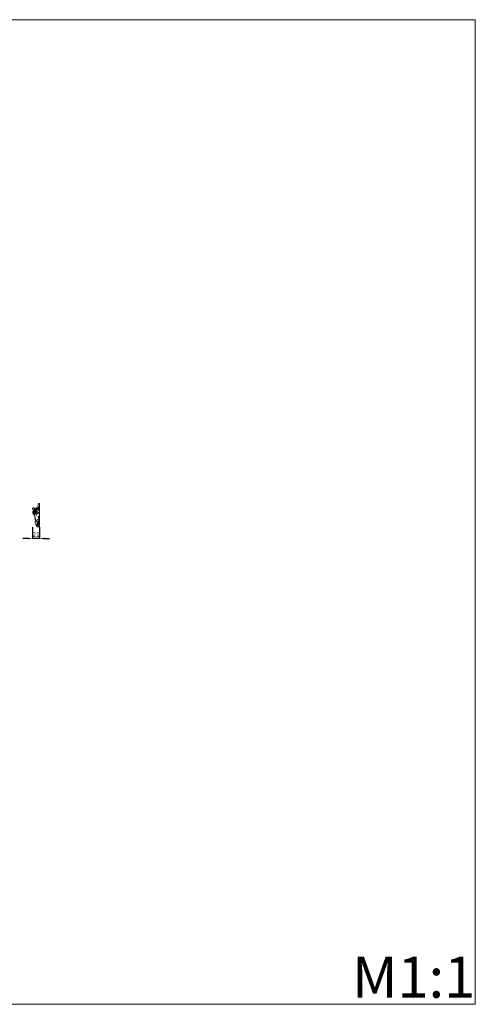
# Model space of a CAD drawing. Units: millimetres. Extents: x 1170 to 4170, y 1579 to 4579.
# Drawn here: x 2783 to 4170, y 1579 to 4579 of the extents above; entities that cross this region are included whole.
import ezdxf

# ---------------------------------------------------------------- set-up
doc = ezdxf.new("R2010")
doc.units = ezdxf.units.MM
doc.header["$MEASUREMENT"] = 0
doc.layers.get('0').update_dxf_attribs({"lineweight": 13})
doc.styles.add('Arial', font='arial.ttf')
doc.dimstyles.new('Default', dxfattribs={"dimtxt": 3, "dimasz": 2, "dimexe": 0.5, "dimexo": 0.5, "dimgap": 0.25, "dimtad": 1, "dimtoh": 1, "dimdec": 0, "dimzin": 1, "dimdsep": 46, "dimtxsty": 'Arial', "dimcen": 0.5, "dimazin": 0, "dimtfac": 1, "dimtdec": 4, "dimtix": 1, "dimtmove": 1, "dimatfit": 3, "dimfxl": 1, "dimtolj": 1, "dimtzin": 1, "dimarcsym": 0})

# ---------------------------------------------------------------- blocks, each defined once
blk = doc.blocks.new('*D3')
at = {"color": 0, "lineweight": -2, "transparency": 16777216}
for p, q in [((2822.2, 3032.5), (2822.2, 2997.5)), ((2843.3, 3033.1), (2843.3, 2997.5)), ((2807.2, 2998), (2792.2, 2998)), ((2843.3, 2998), (2822.2, 2998)), ((2858.3, 2998), (2873.3, 2998))]:
    blk.add_line(p, q, dxfattribs=at)
at = {"color": 0, "lineweight": 50, "transparency": 16777216}
for points in [[(2807.2, 3000.5), (2807.2, 2995.5), (2822.2, 2998)], [(2858.3, 3000.5), (2858.3, 2995.5), (2843.3, 2998)]]:
    blk.add_solid(points, dxfattribs=at)
at = {"layer": 'Defpoints', "color": 0, "lineweight": 50, "transparency": 16777216}
for p in [(2822.2, 3033), (2843.3, 3033.6), (2822.2, 2998)]:
    blk.add_point(p, dxfattribs=at)
at = {"color": 0, "transparency": 16777216, "insert": (2832.8, 3010.6), "char_height": 15, "attachment_point": 5, "style": 'Arial'}
blk.add_mtext('\\A1;21', dxfattribs=at)
blk = doc.blocks.new('N-488b_144_72')
blk.add_lwpolyline([(0, 0), (0, -70.8)])
for points, knots in [([(-3.5, -10.4), (-4.1, -9.3), (-4.9, -6.5), (-4.3, -2.9), (-3.3, -0.3), (-1.9, 0.6), (-0.9, 0.4), (-0.2, 0.1), (0, 0)], [0, 0, 0, 0, 3.95675, 8.290592, 10.973459, 11.760331, 13.046284, 13.857575, 13.857575, 13.857575, 13.857575]), ([(-13.4, -17.5), (-13.8, -16.8), (-14.5, -15.8), (-15, -13.8), (-17.1, -13.3), (-19, -12.3), (-21.7, -13.8), (-20.5, -17), (-19.7, -19.5), (-18.4, -20.5), (-17.9, -20.8)], [0, 0, 0, 0, 2.264321, 3.598855, 5.871486, 7.955679, 9.978114, 13.15082, 16.453511, 18.029654, 18.029654, 18.029654, 18.029654]), ([(-18.4, -20.8), (-18.3, -21), (-18.2, -21.5), (-19, -21.8), (-19.7, -22), (-19.2, -23), (-19.6, -24.4), (-21.6, -26.4), (-19.7, -29.2), (-18.9, -31.7), (-17.7, -32.3), (-17.3, -32.4)], [0, 0, 0, 0, 0.519341, 1.449198, 1.967357, 2.426824, 4.08472, 6.240467, 9.87671, 12.550705, 13.737707, 13.737707, 13.737707, 13.737707]), ([(-20.2, -26.5), (-19.9, -27.9), (-19.2, -29.7), (-18.1, -31.2), (-17.8, -31.6)], [0, 0, 0, 0, 4.143746, 5.631932, 5.631932, 5.631932, 5.631932]), ([(-19.6, -22.1), (-19.2, -22.4), (-18.3, -22.8), (-17.4, -23), (-16.8, -23.1)], [0, 0, 0, 0, 1.315354, 2.931301, 2.931301, 2.931301, 2.931301]), ([(-16.8, -23.1), (-17.3, -22.8), (-18.5, -21.5), (-17.1, -18.8), (-14.9, -17.9), (-12.6, -17.3), (-11.6, -15.5), (-10.3, -14.1), (-9.3, -14), (-8.9, -14.1)], [0, 0, 0, 0, 1.670326, 4.640637, 7.197014, 8.850373, 11.506678, 13.114322, 14.343044, 14.343044, 14.343044, 14.343044]), ([(-18.1, -28.2), (-18.1, -27.8), (-18, -26.7), (-17.2, -26), (-16.6, -25.7)], [0, 0, 0, 0, 1.250118, 3.056643, 3.056643, 3.056643, 3.056643]), ([(-16.5, -29.7), (-16.7, -29.3), (-17.1, -28.3), (-16.8, -27), (-16.6, -26.3), (-16.6, -26.2)], [0, 0, 0, 0, 1.443645, 3.143319, 3.652909, 3.652909, 3.652909, 3.652909]), ([(-16.5, -24.8), (-16.7, -24.3), (-17.1, -22.6), (-16.1, -20.3), (-14.9, -18.9), (-14.4, -18.5)], [0, 0, 0, 0, 1.599989, 5.125948, 7.004969, 7.004969, 7.004969, 7.004969]), ([(-16.5, -24.8), (-16.6, -25.1), (-16.7, -25.8), (-16.5, -26.5), (-16.4, -26.8)], [0, 0, 0, 0, 0.954523, 2.033516, 2.033516, 2.033516, 2.033516]), ([(-16.4, -30.9), (-16.4, -30.3), (-16.5, -28.9), (-16.5, -27.6), (-16.6, -26.8)], [0, 0, 0, 0, 1.881824, 4.113371, 4.113371, 4.113371, 4.113371]), ([(-15.3, -24.1), (-15.1, -23.5), (-14, -21.9), (-11.9, -21.9), (-10.9, -22.2)], [0, 0, 0, 0, 2.074226, 5.198913, 5.198913, 5.198913, 5.198913]), ([(-14.8, -21.5), (-14.5, -20.7), (-13.3, -19), (-11.2, -18.9), (-10.3, -19.1)], [0, 0, 0, 0, 2.765956, 5.494969, 5.494969, 5.494969, 5.494969]), ([(-14.8, -27.3), (-14.7, -26.5), (-14.1, -25.2), (-12.2, -24.8), (-11.2, -25.4), (-10.8, -25.7)], [0, 0, 0, 0, 2.282933, 3.731926, 5.31006, 5.31006, 5.31006, 5.31006]), ([(-14.2, -30.4), (-14.1, -30), (-13.5, -28.9), (-12.1, -28.7), (-11.3, -28.8)], [0, 0, 0, 0, 1.249371, 3.526679, 3.526679, 3.526679, 3.526679]), ([(-13.5, -18.5), (-13.2, -17.8), (-12.3, -16.8), (-10.7, -16), (-9.8, -16.1), (-9.5, -16.2)], [0, 0, 0, 0, 2.277357, 3.967176, 4.931598, 4.931598, 4.931598, 4.931598]), ([(-12.3, -22), (-12.1, -21.5), (-11.5, -19.7), (-9.8, -18.5), (-8.6, -18.1)], [0, 0, 0, 0, 1.698991, 5.498745, 5.498745, 5.498745, 5.498745]), ([(-12.1, -25), (-12, -24.5), (-11.6, -23.4), (-10.9, -21.8), (-9.7, -21.3), (-9.2, -21.1)], [0, 0, 0, 0, 1.621691, 3.432504, 5.180732, 5.180732, 5.180732, 5.180732]), ([(-12.1, -28.8), (-12.1, -28.1), (-11.7, -26.3), (-9.6, -24.5), (-7.8, -24.2), (-7.1, -24.2)], [0, 0, 0, 0, 1.987779, 5.362223, 7.44715, 7.44715, 7.44715, 7.44715]), ([(-12, -31.3), (-11.9, -30.4), (-11, -28), (-8.5, -27), (-7.1, -26.8)], [0, 0, 0, 0, 2.836858, 7.08804, 7.08804, 7.08804, 7.08804]), ([(-11.4, -19), (-11.1, -18.2), (-10.1, -16.4), (-8.3, -15.3), (-7.2, -14.9)], [0, 0, 0, 0, 2.443317, 6.028377, 6.028377, 6.028377, 6.028377]), ([(-1.3, -30.2), (-2.3, -29.7), (-4.5, -29.2), (-7.9, -30.4), (-9.3, -33.2), (-9.7, -34.9), (-10.9, -37.2), (-10.1, -32), (-8.3, -30.5), (-6.3, -29.8), (-5.8, -29.7)], [0, 0, 0, 0, 3.438734, 6.583432, 9.954896, 11.764444, 12.848954, 15.358751, 20.025367, 21.527253, 21.527253, 21.527253, 21.527253]), ([(-10.1, -16.1), (-9.8, -15.3), (-8.9, -13.7), (-7, -13), (-6.1, -12.9)], [0, 0, 0, 0, 2.456844, 5.398862, 5.398862, 5.398862, 5.398862]), ([(-10.1, -14.2), (-9.8, -13.9), (-9.2, -13.4), (-8.4, -13.2), (-8, -13.1)], [0, 0, 0, 0, 1.178316, 2.367636, 2.367636, 2.367636, 2.367636]), ([(0, -27.2), (-0.8, -27.3), (-3.5, -27.1), (-6.2, -24.5), (-9.3, -21.9), (-8.7, -18.1), (-6.7, -17), (-5.7, -16.8)], [0, 0, 0, 0, 2.546886, 7.637314, 10.886147, 14.164772, 17.19334, 17.19334, 17.19334, 17.19334]), ([(-8.8, -13.3), (-8.6, -13.1), (-8.1, -12.7), (-7.5, -12.5), (-7.1, -12.5)], [0, 0, 0, 0, 0.810893, 1.963726, 1.963726, 1.963726, 1.963726]), ([(-8.6, -18.9), (-8.6, -18.5), (-8.6, -17.2), (-6.5, -15.6), (-3.3, -15.5), (-1.7, -17.4), (-1.2, -18.5)], [0, 0, 0, 0, 1.207014, 3.963839, 6.614631, 10.299542, 10.299542, 10.299542, 10.299542]), ([(-8.4, -13.7), (-8.2, -13.5), (-7.4, -12.5), (-6.2, -12.1), (-5.3, -12)], [0, 0, 0, 0, 0.925849, 3.579677, 3.579677, 3.579677, 3.579677]), ([(-8.1, -17.1), (-8, -16.7), (-7.6, -15.4), (-5.3, -14.1), (-2.8, -14.6), (-1.6, -15.6), (-1.3, -16)], [0, 0, 0, 0, 1.221371, 3.980558, 6.863058, 8.485003, 8.485003, 8.485003, 8.485003]), ([(-8, -20.5), (-7.8, -19.9), (-7.1, -18.4), (-4.3, -18), (-2.1, -19.3), (-2.2, -21.7), (-0.6, -21.2), (0, -20.8)], [0, 0, 0, 0, 1.893503, 4.747109, 7.259405, 8.525456, 10.444298, 10.444298, 10.444298, 10.444298]), ([(-7.4, -15.5), (-7.3, -15), (-6.6, -13.6), (-4.2, -12.9), (-2.1, -13.6), (-1.1, -14.4), (-0.8, -14.8)], [0, 0, 0, 0, 1.693706, 4.330024, 6.665809, 8.063928, 8.063928, 8.063928, 8.063928]), ([(-6.4, -13.9), (-6.2, -13.4), (-5.6, -12.5), (-3.8, -12), (-2.5, -12.4), (-1.9, -12.7)], [0, 0, 0, 0, 1.317206, 3.111428, 5.27304, 5.27304, 5.27304, 5.27304]), ([(-5.8, -12.9), (-5.6, -12.4), (-5, -11.4), (-3.2, -11.2), (-2, -11.3), (-1.5, -11.4)], [0, 0, 0, 0, 1.43696, 3.333598, 4.94324, 4.94324, 4.94324, 4.94324]), ([(-4.8, -11.6), (-4.6, -11.3), (-4.1, -10.6), (-2.7, -10.1), (-1.3, -10.6), (-0.3, -10.8), (0, -10.8)], [0, 0, 0, 0, 1.221934, 2.31549, 4.486564, 5.377738, 5.377738, 5.377738, 5.377738]), ([(-2.8, -10.3), (-2.7, -10.1), (-2.2, -9.7), (-1.1, -9.8), (-0.4, -9.8), (0, -9.9)], [0, 0, 0, 0, 0.921587, 1.725223, 3.0181, 3.0181, 3.0181, 3.0181]), ([(-9, -53.6), (-9.9, -53.4), (-11.4, -52.4), (-12.8, -50.6), (-12.6, -48.8), (-13.6, -46.2), (-13.2, -42.7), (-14.6, -38.9), (-15.5, -36.1), (-17.1, -34), (-17.3, -31.8), (-16.5, -30.9), (-16.1, -30.7)], [0, 0, 0, 0, 2.793776, 5.345862, 6.175156, 8.094578, 13.591784, 16.496267, 19.911139, 22.401311, 24.445085, 25.76693, 25.76693, 25.76693, 25.76693]), ([(-15.6, -35.6), (-16, -35.2), (-16.5, -34.2), (-16.2, -32.3), (-15.1, -32.1), (-14.7, -32.1)], [0, 0, 0, 0, 1.590575, 3.44002, 4.615713, 4.615713, 4.615713, 4.615713]), ([(-13.4, -44.8), (-13, -46.6), (-12, -48.9), (-10.5, -50.9), (-10.1, -51.3)], [0, 0, 0, 0, 5.648622, 7.418112, 7.418112, 7.418112, 7.418112]), ([(-3.8, -71), (-4.4, -71.2), (-6.5, -71.4), (-10.3, -66.5), (-13.7, -59.9), (-12.9, -53.5), (-12.2, -51.3)], [0, 0, 0, 0, 2.017006, 5.552534, 17.069004, 23.976806, 23.976806, 23.976806, 23.976806]), ([(0, -56.9), (-0.9, -57.2), (-2.2, -57.8), (-3.5, -58.6), (-4.6, -59.1), (-5.3, -57.9), (-5.8, -56.7), (-6.6, -55), (-8, -54), (-8.8, -53.4), (-9.7, -53.2), (-7.8, -54.4), (-7.4, -54.8), (-7, -55.1)], [0, 0, 0, 0, 2.782472, 4.102457, 4.882417, 6.044085, 7.340808, 9.174678, 11.344974, 12.295178, 12.431014, 13.692472, 15.31986, 15.31986, 15.31986, 15.31986]), ([(-9.3, -53.3), (-9.4, -53.2), (-9.5, -52.8), (-9.5, -52.5), (-9.4, -52.3)], [0, 0, 0, 0, 0.4151, 1.014419, 1.014419, 1.014419, 1.014419]), ([(0, -70.8), (-0.8, -71), (-1.9, -71), (-3.4, -71.4), (-4.1, -70.8), (-4.3, -69.6), (-5, -68.3), (-6.7, -67.1), (-6.1, -64.9), (-7.8, -63.6), (-7.3, -61.9), (-6.3, -60.2), (-5.8, -58.7), (-5.4, -57.8)], [0, 0, 0, 0, 2.302489, 3.575239, 4.189716, 4.970391, 6.877656, 8.682623, 10.680415, 12.501389, 13.862982, 15.681207, 18.519726, 18.519726, 18.519726, 18.519726]), ([(-7.1, -61.6), (-7.2, -61), (-7.1, -60.2), (-7.2, -58.9), (-6.3, -58), (-6, -57.1), (-5.9, -56.7)], [0, 0, 0, 0, 1.793073, 2.400318, 3.868026, 5.237284, 5.237284, 5.237284, 5.237284]), ([(-5, -58.5), (-5.4, -60.5), (-5.8, -63.1), (-6.3, -65.7), (-6.4, -66.4)], [0, 0, 0, 0, 5.971429, 7.984798, 7.984798, 7.984798, 7.984798]), ([(-4.3, -50.5), (-4.8, -50.2), (-5.4, -49.3), (-5.9, -47.5), (-3.7, -46.8), (-3.1, -48.2), (-2.9, -48.9)], [0, 0, 0, 0, 1.832827, 3.261006, 4.695589, 6.821479, 6.821479, 6.821479, 6.821479]), ([(-3.1, -49.6), (-3.2, -49), (-3.5, -48), (-5.2, -47.9), (-5.1, -49.4), (-4.6, -49.8), (-4.4, -50)], [0, 0, 0, 0, 1.869827, 2.614893, 4.01482, 4.757202, 4.757202, 4.757202, 4.757202]), ([(-2, -49.8), (-1.8, -51), (-1.8, -53.5), (-3.5, -56), (-4.5, -57.5), (-4.8, -58.4), (-4.7, -58.7), (-4.6, -58.8)], [0, 0, 0, 0, 3.823455, 7.004159, 8.800494, 9.184137, 9.766398, 9.766398, 9.766398, 9.766398]), ([(-4.5, -58.9), (-4.5, -60.2), (-4.6, -64.3), (-4.3, -68.3), (-3.8, -71)], [0, 0, 0, 0, 3.947845, 12.188629, 12.188629, 12.188629, 12.188629]), ([(-2.7, -37.5), (-3.2, -38.1), (-5, -40.8), (-3.2, -44.2), (-1.7, -45.7)], [0, 0, 0, 0, 2.566835, 8.993193, 8.993193, 8.993193, 8.993193]), ([(-3.9, -58.8), (-3.8, -59.8), (-3.3, -61.7), (-2.6, -63.5), (-2.2, -64.3)], [0, 0, 0, 0, 3.037547, 5.831514, 5.831514, 5.831514, 5.831514])]:
    blk.add_open_spline(points, degree=3, knots=knots)

msp = doc.modelspace()

# ---------------------------------------------------------------- linework, layer by layer
msp.add_lwpolyline([(4170.5, 4578.8), (1170.5, 4578.8), (1170.5, 1578.8), (4170.5, 1578.8)], close=True)

# ---------------------------------------------------------------- block references
msp.add_blockref('N-488b_144_72', (2843.3, 3104.5, -0.5))

# ---------------------------------------------------------------- texts
at = {"insert": (3795.1, 1724), "char_height": 125, "width": 660.185, "attachment_point": 1, "line_spacing_factor": 0.963855}
msp.add_mtext('\\fArial;M1:1', dxfattribs=at)

# ---------------------------------------------------------------- dimensions: what is measured, and where the dimension line sits
dim = msp.add_linear_dim(base=(2822.2, 2998, -0.5), p1=(2843.3, 3033.6, -0.5), p2=(2822.2, 3033, -0.5), dimstyle='Default', override={"dimscale": 1, "dimtxt": 15, "dimasz": 15, "dimgap": 5, "dimtxsty": 'Arial', "dimtmove": 2})
dim.commit()
dim.dimension.update_dxf_attribs({"geometry": '*D3', "text_midpoint": (2832.8, 3010.6, -0.5)})

doc.saveas('drawing.dxf')
